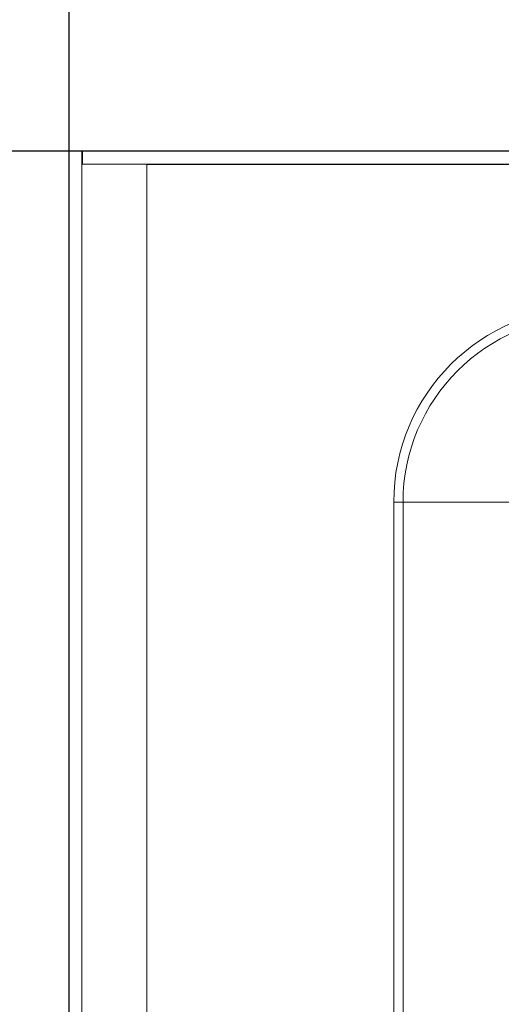
# Model space of a CAD drawing. Units: millimetres. Extents: x 0 to 4520, y 0 to 3037.
# Drawn here: x 1390 to 1446, y 2314 to 2428 of the extents above; entities that cross this region are included whole.
import ezdxf

# ---------------------------------------------------------------- set-up
doc = ezdxf.new("R2010")
doc.units = ezdxf.units.MM
doc.layers.add('2', color=7, linetype='Continuous')
doc.dimstyles.new('ISO-25', dxfattribs={"dimtxt": 2.5, "dimasz": 2.5, "dimexe": 1.25, "dimexo": 0.625, "dimtad": 1, "dimtxsty": 'Standard', "dimcen": 2.5, "dimadec": 0, "dimazin": 0, "dimtfac": 1, "dimtmove": 0, "dimatfit": 3, "dimfxl": 1, "dimarcsym": 0})

# ---------------------------------------------------------------- blocks, each defined once
blk = doc.blocks.new('*D486')
at = {"layer": '2', "color": 0, "linetype": 'ByBlock', "lineweight": -2}
for p, q in [((1395.89, 2654.27), (1395.89, 146.5)), ((2189.89, 2654.27), (2189.89, 146.5)), ((1420.89, 147.75), (2164.89, 147.75))]:
    blk.add_line(p, q, dxfattribs=at)
at = {"layer": '2', "color": 0, "linetype": 'ByBlock'}
for points in [[(1420.89, 151.92), (1420.89, 143.58), (1395.89, 147.75)], [(2164.89, 151.92), (2164.89, 143.58), (2189.89, 147.75)]]:
    blk.add_solid(points, dxfattribs=at)
at = {"layer": 'Defpoints', "color": 0, "linetype": 'ByBlock'}
for p in [(1395.89, 2654.89), (2189.89, 2654.89), (2189.89, 147.75)]:
    blk.add_point(p, dxfattribs=at)
at = {"layer": '2', "color": 0, "linetype": 'ByBlock', "insert": (1792.89, 160.88), "char_height": 25, "attachment_point": 5}
blk.add_mtext('794', dxfattribs=at)
blk = doc.blocks.new('*D487')
at = {"layer": '2', "color": 0, "linetype": 'ByBlock', "lineweight": -2}
for p, q in [((3391.8, 2412.66), (704.44, 2412.66)), ((705.69, 2387.66), (705.69, 482.66)), ((3393.4, 457.66), (704.44, 457.66))]:
    blk.add_line(p, q, dxfattribs=at)
at = {"layer": '2', "color": 0, "linetype": 'ByBlock'}
for points in [[(701.52, 2387.66), (709.86, 2387.66), (705.69, 2412.66)], [(701.52, 482.66), (709.86, 482.66), (705.69, 457.66)]]:
    blk.add_solid(points, dxfattribs=at)
at = {"layer": 'Defpoints', "color": 0, "linetype": 'ByBlock'}
for p in [(3392.42, 2412.66), (705.69, 457.66), (3394.02, 457.66)]:
    blk.add_point(p, dxfattribs=at)
at = {"layer": '2', "color": 0, "linetype": 'ByBlock', "insert": (692.56, 1435.16), "char_height": 25, "attachment_point": 5, "rotation": 90}
blk.add_mtext('1955', dxfattribs=at)

msp = doc.modelspace()

# ---------------------------------------------------------------- linework, layer by layer
at = {"color": 7, "linetype": 'Continuous', "lineweight": 15}
for p, q in [((1395.889, 2412.658), (1395.889, 457.658)), ((1395.889, 2412.658), (1397.389, 2412.658)), ((1397.389, 2412.658), (1397.389, 457.658)), ((2188.289, 2412.658), (1397.489, 2412.658)), ((1397.489, 2411.158), (1397.489, 2412.658)), ((2188.289, 2411.158), (1397.489, 2411.158)), ((1404.889, 2411.148), (1404.889, 459.168)), ((2180.889, 2411.148), (1404.889, 2411.148)), ((1433.389, 2372.158), (1433.389, 498.158)), ((1434.461, 2372.158), (1433.389, 2372.158)), ((1434.461, 498.158), (1434.461, 2372.158)), ((1447.318, 2372.158), (1434.461, 2372.158))]:
    msp.add_line(p, q, dxfattribs=at)
for radius in [22.5, 21.429]:
    msp.add_arc((1455.889, 2372.158), radius, 90, 180, dxfattribs=at)
msp.add_open_spline([(1404.874, 2411.158), (1404.875, 2411.158), (1404.877, 2411.157), (1404.878, 2411.157), (1404.88, 2411.156), (1404.881, 2411.155), (1404.883, 2411.154), (1404.885, 2411.152), (1404.886, 2411.151), (1404.888, 2411.149), (1404.888, 2411.149), (1404.889, 2411.148), (1404.889, 2411.148)], degree=3, knots=[0, 0, 0, 0, 0.000006536489, 0.000006536489, 0.000006536489, 0.000013091191, 0.000013091191, 0.000013091191, 0.000019788384, 0.000019788384, 0.000019788384, 0.000022083673, 0.000022083673, 0.000022083673, 0.000022083673], dxfattribs=at)

# ---------------------------------------------------------------- dimensions: what is measured, and where the dimension line sits
at = {"layer": '2', "color": 4, "linetype": 'ByBlock'}
dim = msp.add_linear_dim(base=(2189.889, 147.751), p1=(1395.889, 2654.894), p2=(2189.889, 2654.894), dimstyle='ISO-25', override={"dimtxt": 25, "dimasz": 25}, dxfattribs=at)
dim.commit()
dim.dimension.update_dxf_attribs({"geometry": '*D486', "text_midpoint": (1792.889, 147.751), "dimtype": 160})
dim = msp.add_linear_dim(base=(705.689, 457.658), p1=(3392.425, 2412.658), p2=(3394.025, 457.658), angle=270, dimstyle='ISO-25', override={"dimtxt": 25, "dimasz": 25}, dxfattribs=at)
dim.commit()
dim.dimension.update_dxf_attribs({"geometry": '*D487', "text_midpoint": (705.689, 1435.158), "dimtype": 160})

doc.saveas('drawing.dxf')
